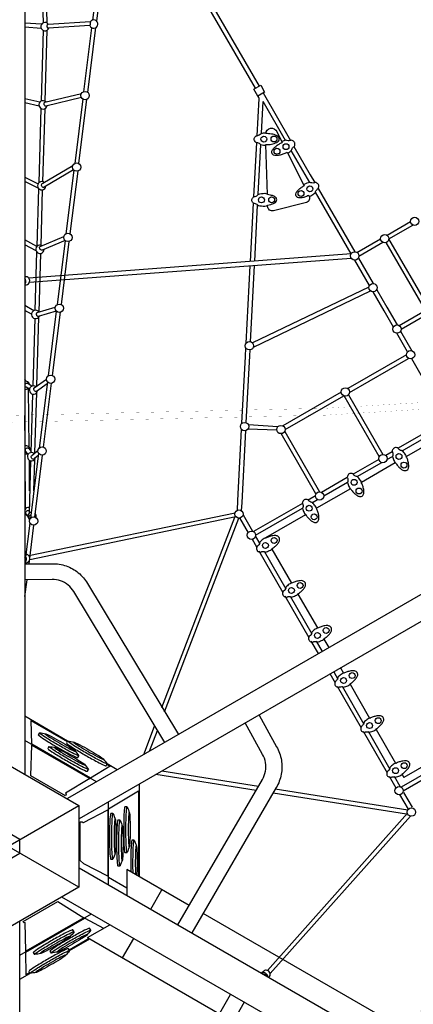
# Model space of a CAD drawing. Extents: x -13066 to 11593, y -10943 to 10353.
# Drawn here: x 44 to 1539, y -600 to 3141 of the extents above; entities that cross this region are included whole.
import ezdxf

# ---------------------------------------------------------------- set-up
doc = ezdxf.new("R2010")
doc.units = 0
doc.header["$LTSCALE"] = 500
doc.header["$MEASUREMENT"] = 0
doc.layers.get('0').update_dxf_attribs({"linetype": 'CONTINUOUS'})
doc.layers.get('Defpoints').update_dxf_attribs({"linetype": 'CONTINUOUS'})
doc.layers.add('PW_DIMS_ASTM', color=30, linetype='CONTINUOUS')
doc.layers.add('PW_STRUCTURE', color=140, linetype='CONTINUOUS')
doc.styles.get("Standard").update_dxf_attribs({"font": 'tahoma.ttf', "width": 0.9})
doc.dimstyles.new('PW_Metric', dxfattribs={"dimtxt": 175, "dimasz": 120, "dimexe": 50, "dimexo": 100, "dimgap": 80, "dimtad": 0, "dimtih": 1, "dimtoh": 1, "dimlfac": 0.001, "dimrnd": 0.01, "dimzin": 0, "dimtxsty": 'Standard', "dimblk": 'DOT', "dimcen": 0.09, "dimse1": 1, "dimse2": 1, "dimadec": 0, "dimazin": 0, "dimtfac": 1, "dimtofl": 0, "dimtmove": 0, "dimatfit": 3, "dimfxl": 1, "dimtolj": 1, "dimtzin": 0, "dimarcsym": 0})

# ---------------------------------------------------------------- blocks, each defined once
blk = doc.blocks.new('_Dot')
at = {"color": 0, "linetype": 'ByBlock', "lineweight": -2}
blk.add_line((-0.5, 0), (-1, 0), dxfattribs=at)
at = {"color": 0, "linetype": 'ByBlock', "const_width": 0.5}
blk.add_lwpolyline([(-0.25, 0, 1), (0.25, 0, 1)], format="xyb", close=True, dxfattribs=at)
blk = doc.blocks.new('*D4')
at = {"layer": 'Defpoints', "color": 0, "transparency": 16777216}
for p in [(11533.3, 10238), (-12010.4, -2116.3), (11533.3, -2781.3)]:
    blk.add_point(p, dxfattribs=at)
at = {"layer": 'PW_DIMS_ASTM', "color": 0, "lineweight": -2, "transparency": 16777216}
for p, q in [((-11890.4, 10238), (-657.6, 10238)), ((11413.3, 10238), (180.5, 10238))]:
    blk.add_line(p, q, dxfattribs=at)
at = {"layer": 'PW_DIMS_ASTM', "color": 0, "lineweight": -2, "transparency": 16777216, "xscale": 120, "yscale": 120, "zscale": 120, "rotation": 180}
blk.add_blockref('_Dot', (-12010.4, 10238), dxfattribs=at)
at = {"layer": 'PW_DIMS_ASTM', "color": 0, "lineweight": -2, "transparency": 16777216, "xscale": 120, "yscale": 120, "zscale": 120}
blk.add_blockref('_Dot', (11533.3, 10238), dxfattribs=at)
at = {"layer": 'PW_DIMS_ASTM', "color": 0, "transparency": 16777216, "insert": (-238.6, 10238), "char_height": 175, "attachment_point": 5}
blk.add_mtext('\\A1;23,54M', dxfattribs=at)
blk = doc.blocks.new('*D5')
at = {"layer": 'Defpoints', "color": 0, "transparency": 16777216}
for p in [(-1912, 9628.4), (-12670.8, -10882.6), (1058.6, -10882.6)]:
    blk.add_point(p, dxfattribs=at)
at = {"layer": 'PW_DIMS_ASTM', "color": 0, "lineweight": -2, "transparency": 16777216}
for p, q in [((-12670.8, 9508.4), (-12670.8, -436)), ((-12670.8, -10762.6), (-12670.8, -818.2))]:
    blk.add_line(p, q, dxfattribs=at)
at = {"layer": 'PW_DIMS_ASTM', "color": 0, "lineweight": -2, "transparency": 16777216, "xscale": 120, "yscale": 120, "zscale": 120}
for p, rotation in [((-12670.8, 9628.4), 90), ((-12670.8, -10882.6), 270)]:
    blk.add_blockref('_Dot', p, dxfattribs=dict(at, rotation=rotation))
at = {"layer": 'PW_DIMS_ASTM', "color": 0, "transparency": 16777216, "insert": (-12670.8, -627.1), "char_height": 175, "attachment_point": 5}
blk.add_mtext('\\A1;20,51M', dxfattribs=at)

msp = doc.modelspace()

# ---------------------------------------------------------------- linework, layer by layer
at = {"layer": 'PW_STRUCTURE'}
for points in [[(336.752, 3134.881), (361.741, 3335.419, 0.24416861), (360.348, 3336.623, 0.06461476), (356.463, 3337.735, 0.0362064), (351.568, 3338.313, 0.0613281), (347.486, 3338.174, 0.15752738), (345.851, 3337.329), (321.184, 3139.377)], [(149.358, 3127.362), (143.499, 3327.394, 0.08176472), (140.359, 3327.883, 0.01854257), (135.684, 3327.968, 0.03663461), (129.169, 3327.657, 0.12135823), (127.518, 3327.319), (133.433, 3128.471)], [(-64.332, 274.161), (-63.499, 3171.966, -0.09965292), (-58.615, 3196.228, -0.09674203), (-44.849, 3216.779, -0.1003248), (-23.787, 3230.813, -0.02100656), (-19.356, 3232.409, -0.05353493), (19.464, 3232.409, -0.07552824), (35.303, 3224.668, -0.08947411), (52.85, 3207.178, -0.10814632), (62.326, 3184.324, -0.04167551), (63.499, 3171.933), (63.435, 274.628)], [(279.152, 2844.494), (143.713, 2812.119, -0.17756457), (139.96, 2813.763, -0.12415143), (137.474, 2817.634, -0.14067083), (137.068, 2822.472, -0.13649687), (138.761, 2826.315, -0.11080899), (140.194, 2827.362), (279.554, 2860.761)], [(945.633, 2699.917), (953.025, 2841.26, 0.09013079), (952.487, 2844.562)], [(979.672, 2662.013, -0.06062785), (959.372, 2664.988, 0.06284352), (954.346, 2670.062, 0.1055797), (942.144, 2673.628, -0.1257983), (934.833, 2684.048, 0.00412768), (934.805, 2688.742, -0.13345943), (941.883, 2699.256, 0.09391203), (954.045, 2703.101, -0.05055277), (961.208, 2708.807, -0.06035765), (979.05, 2711.674, -9.34143788)], [(979.339, 2666.217, 0.07242133), (1000.37, 2667.972, 0.07483335), (1020.146, 2674.376, 0.12476067), (1027.999, 2680.84, 0.27795564), (1027.972, 2693.781, 0.11419932), (1019.874, 2700.297, 0.05871398), (999.886, 2706.246, 0.04929261), (978.331, 2707.613, -21.7725198)], [(978.336, 2707.613, -0.77120228), (1020.928, 2715.327), (1041.366, 2674.433)], [(1060.081, 2637.023, -0.03682887), (1047.469, 2630.981, -0.04403724), (1032.829, 2626.324, -0.0478187), (1018.399, 2624.27, -0.13723458), (1007.907, 2626.185, -0.31129123), (1001.518, 2638.749, -0.12500782), (1006.076, 2648.273, -0.04674364), (1016.38, 2658.944, -0.03647429), (1028.862, 2667.951, -0.03680641), (1041.371, 2674.435, 3.59775391)], [(1061.74, 2633.641, 0.06045166), (1069.409, 2638.838, 0.015656), (1076.122, 2644.37, -0.1309701), (1082.165, 2656.438, 0.02847262), (1087.432, 2660.004, 0.1310614), (1089.096, 2672.523, 0.01305735), (1086.943, 2676.753, 0.12760782), (1075.811, 2682.864, -0.09846564), (1063.344, 2680.684, 0.10700052), (1054.358, 2682.373, 0.05205716), (1039.644, 2677.874, -2.80035338)], [(249.16, 2569.679), (137.676, 2504.163, -0.20810172), (133.056, 2503.602, -0.14988863), (129.205, 2506.163, -0.17354341), (127.521, 2510.885, -0.11123943), (128.659, 2515.913, -0.15994006), (131.74, 2519.146), (246.149, 2586.375)], [(1142.532, 2472.147, -0.02513196), (1129.758, 2467.253, -0.02741443), (1115.565, 2464.073, -0.07047419), (1103.908, 2463.811, -0.00358658), (1098.903, 2465.379, -0.30807018), (1092.466, 2477.928, -0.13045236), (1096.965, 2487.452, -0.05957874), (1111.92, 2501.971, -0.05160414), (1123.84, 2509.526, -41.22685806)], [(1143.872, 2469.041, 0.00757129), (1146.308, 2469.502, 0.00942364), (1153.8, 2473.77, 0.04615376), (1166.997, 2483.932, -0.0208771), (1169.096, 2490.702, -0.12865856), (1178.229, 2499.638, 0.13234837), (1179.787, 2512.293, 0.00874434), (1177.725, 2516.305, 0.13809639), (1166.519, 2522.4, 0.02345272), (1160.514, 2520.208, -0.13097616), (1146.756, 2522.289, 0.06841828), (1123.428, 2514.073, 0.02192094), (1122.097, 2512.826, -87.19062713)], [(985.712, 2433.408, 0.04357512), (975.477, 2430.855, -0.05369729), (950.371, 2433.734, -0.02368541), (945.325, 2438.65, 0.15052967), (933.113, 2442.318, -0.14453123), (925.655, 2452.525, -0.01017693), (925.572, 2457.26, -0.13981759), (932.514, 2467.839, 0.02011259), (938.903, 2468.783, 0.18605845), (949.457, 2477.025, -0.0713716), (974.534, 2480.999, 0.0552904), (984.501, 2478.919, 162.56576071)], [(985.622, 2436.465, 0.02772957), (997.192, 2438.636, 0.03901386), (1011.056, 2443.921, 0.10993883), (1018.371, 2450.161, 0.29701943), (1018.23, 2463.441, 0.11347263), (1010.532, 2469.513, 0.04769178), (996.364, 2474.002, 0.04499858), (984.551, 2475.849, 2.89970779)], [(1142.475, 2472.122), (1143.155, 2470.76, -0.45824595), (1132.88, 2446.065), (1007.901, 2414.486, -0.47945788), (985.764, 2431.199), (985.622, 2436.465)], [(1142.529, 2472.152, 0.16986277), (1129.782, 2467.309, 0.04362963)], [(216.521, 2301.886), (130.35, 2264.975, -0.18010545), (126.74, 2264.8, -0.14172455), (122.975, 2267.319, -0.06590099), (120.282, 2271.539, -0.14264332), (119.631, 2275.761, -0.25503933), (121.695, 2278.591), (212.042, 2317.296)], [(63.476, 2133.164), (70.48, 2133.605, 0.1801196), (77.974, 2136.944, 0.14928072), (82.231, 2144.759, 0.12296005), (81.727, 2154.119, 0.14222982), (76.548, 2161.327, 0.18015583), (68.727, 2163.75), (63.539, 2163.418, 0.00063427), (63.476, 2163.427, 0.00063427)], [(63.476, 2136.491, 0.13703324), (67.281, 2143.841, 0.14332385), (66.682, 2153.107, 0.10028302), (63.476, 2158.468, 0.10028302)], [(183.294, 2033.518), (114.918, 2012.411, -0.20762884), (111.513, 2013.66, -0.1255872), (108.968, 2017.464, -0.10660618), (108.304, 2022.356, -0.1486082), (109.823, 2026.487, -0.11931101), (111.322, 2027.79), (179.655, 2048.914)], [(81.346, 1736.538), (68.904, 1744.74, -0.11348358), (65.605, 1748.197, -0.19435609), (64.857, 1753.073, -0.1049151), (66.984, 1757.58, -0.19368202), (71.059, 1760.013, -0.14494874), (75.671, 1759.399), (92.052, 1748.532)], [(148.969, 1757.357), (108.338, 1728.664, -0.20109206), (104.291, 1728.542, -0.14544122), (100.431, 1731.142, -0.12909348), (98.236, 1735.592, -0.16080983), (98.644, 1740.143, -0.06415375), (99.808, 1741.94), (146.232, 1774.739)], [(76.504, 1489.05), (68.045, 1499.871, -0.170115), (65.913, 1504.226, -0.14588184), (66.706, 1509.113, -0.15813654), (70.122, 1512.692, -0.16263073), (74.844, 1513.661, -0.1644203), (79.071, 1511.598), (86.691, 1501.831)], [(115.023, 1484.974), (100.608, 1473.081, -0.16574751), (96.593, 1471.187, -0.15796487), (91.996, 1472.225, -0.1578728), (88.731, 1475.873, -0.15943361), (88.026, 1480.754, -0.16840048), (90.22, 1485.108), (114.183, 1504.905)], [(75.504, 1254.559), (68.197, 1264.405, -0.16954566), (67.541, 1269.202, -0.16209328), (69.908, 1273.479, -0.14842687), (74.402, 1275.581, -0.15811989), (79.342, 1274.723, -0.07135417), (80.071, 1274.165, -2.5341948)], [(83.428, 1243.984), (80.597, 1247.897, -0.15805646), (79.898, 1252.667, -0.16174973), (82.339, 1256.973, -0.16764325), (86.872, 1259.035, -2.48055792)], [(63.488, 1085.882, 0.1686367), (65.565, 1088.564, 0.14674881), (66.084, 1093.4, 0.16323955), (63.497, 1098.052, -0.00598849), (63.453, 1097.994, -0.00598849)], [(63.49, 1077.762, 0.23936783), (70.285, 1088.822, 0.27170759), (63.503, 1103.595, 5.18527613)], [(63.558, 1077.101), (72.565, 1078.952, 0.26242693), (82.177, 1087.016, 0.14539727), (83.087, 1096.187, 0.22207551), (75.398, 1107.143, 0.21474936), (63.519, 1107.819, -10.54768518)], [(64.417, 1072.794), (167.846, 1073.92, -0.08700806), (221.189, 1065.164, -0.0868074), (267.013, 1039.565, -0.09002866), (302.178, 998.535), (647.324, 425.401)], [(594.944, 395.138), (249.966, 967.882, 0.08595815), (228.59, 992.57, 0.08793914), (199.747, 1008.713, 0.08645399), (167.353, 1014.019), (63.462, 1013.08)], [(952.991, 498.884), (1019.88, 378.544, -0.07822619), (1037.771, 327.73, -0.08487242), (1037.198, 273.922, -0.08622155), (1018.514, 223.119), (697.666, -328.692)], [(645.35, -298.617), (966.34, 253.869, 0.05787832), (977.8, 285.361, 0.05303729), (977.816, 318.61, 0.07729213), (966.568, 349.566), (900.774, 468.804)], [(119.111, 431.34, -0.03641242), (143.948, 427.303, -0.02611287), (165.728, 416.731, -0.01048784), (199.897, 397.719, -0.00902989), (233.432, 377.557, -0.03022536), (253.456, 363.934, -0.0070595), (269.343, 344.453, -7.66959592)], [(140.474, 428.087, 0.04516839), (142.834, 425.409, 0.02672405), (162.917, 411.777, 0.0092029), (196.391, 391.621, 0.01033098), (230.573, 372.627, 0.02365377), (252.375, 362.049, 0.01557861), (255.584, 361.388, 5.628447)], [(155.537, 379.255, -0.03641242), (180.373, 375.218, -0.02611287), (202.153, 364.646, -0.01048784), (236.322, 345.634, -0.00902989), (269.857, 325.472, -0.03022536), (289.881, 311.849, -0.0070595), (305.768, 292.368, -7.66959592)], [(176.899, 376.003, 0.04516839), (179.26, 373.324, 0.02672405), (199.342, 359.692, 0.0092029), (232.817, 339.536, 0.01033098), (266.998, 320.542, 0.02365377), (288.801, 309.964, 0.01557861), (292.009, 309.303, 5.628447)], [(226.499, 400.288, -0.03641242), (251.335, 396.251, -0.02611287), (273.115, 385.679, -0.01048784), (307.284, 366.667, -0.00902989), (340.819, 346.505, -0.03022536), (360.843, 332.882, -0.0070595), (376.73, 313.401, -7.66959592)], [(247.861, 397.035, 0.04516839), (250.222, 394.357, 0.02672405), (270.304, 380.725, 0.0092029), (303.779, 360.569, 0.01033098), (337.96, 341.575, 0.02365377), (359.763, 330.997, 0.01557861), (362.971, 330.336, 5.628447)], [(452.344, 149.78, -0.03641242), (461.266, 126.252, -0.02611287), (463.001, 102.105, -0.01048784), (463.62, 63.008, -0.00902989), (462.927, 23.884, -0.03022536), (461.141, -0.269, -0.0070595), (452.213, -23.768, -7.66959592)], [(398.624, 124.399, -0.03641242), (407.546, 100.871, -0.02611287), (409.281, 76.724, -0.01048784), (409.9, 37.626, -0.00902989), (409.207, -1.497, -0.03022536), (407.421, -25.65, -0.0070595), (398.493, -49.149, -7.66959592)], [(460.209, 129.653, 0.04516839), (459.069, 126.27, 0.02672405), (457.304, 102.062, 0.0092029), (456.586, 62.994, 0.01033098), (457.228, 23.895, 0.02365377), (458.968, -0.275, 0.01557861), (460, -3.385, 5.628447)], [(406.489, 104.272, 0.04516839), (405.349, 100.889, 0.02672405), (403.585, 76.681, 0.0092029), (402.866, 37.613, 0.01033098), (403.508, -1.486, 0.02365377), (405.248, -25.657, 0.01557861), (406.28, -28.766, 5.628447)], [(425.461, 98.958, -0.03641242), (434.384, 75.431, -0.02611287), (436.118, 51.283, -0.01048784), (436.737, 12.186, -0.00902989), (436.044, -26.938, -0.03022536), (434.258, -51.09, -0.0070595), (425.331, -74.59, -7.66959592)], [(433.326, 78.831, 0.04516839), (432.186, 75.448, 0.02672405), (430.422, 51.241, 0.0092029), (429.704, 12.172, 0.01033098), (430.345, -26.926, 0.02365377), (432.086, -51.097, 0.01557861), (433.118, -54.206, 5.628447)], [(474.898, -101.87, -0.00696342), (474.46, -63.846, -0.00857563), (475.37, -12.832, -0.02423782), (477.7, 18.686, -0.08820839), (479.109, 22.925), (470.586, 22.936, 0.09241617), (469.169, 18.695, 0.02592484), (466.867, -12.806, 0.00962561), (465.977, -63.795, 0.00612088), (466.318, -96.916, 0.00612088)], [(479.109, 22.925, -0.03641242), (488.032, -0.603, -0.02611287), (489.766, -24.75, -0.01048784), (490.385, -63.848, -0.00902989), (489.692, -102.971, -0.00911672), (489.461, -110.279, -0.00911672)], [(486.974, 2.798, 0.04516839), (485.835, -0.585, 0.02672405), (484.07, -24.793, 0.0092029), (483.352, -63.861, 0.01033098), (483.993, -102.96, 0.0041408), (484.133, -107.202, 0.0041408)], [(269.616, -81.554), (2778.753, -1530.991, -0.09965292), (2797.322, -1547.352, -0.09674203), (2808.237, -1569.549, -0.1003248), (2809.86, -1594.807, -0.02100656), (2809.027, -1599.441, -0.05353493), (2789.616, -1633.061, -0.07552824), (2774.993, -1642.908, -0.08947411), (2751.072, -1649.359, -0.10814632), (2726.543, -1646.138, -0.04167551), (2715.225, -1640.958), (204.696, -192.871)], [(250.676, -324.326, -0.03641242), (234.761, -343.817, -0.02611287), (214.716, -357.393, -0.01048784), (181.167, -377.477, -0.00902989), (146.938, -396.439, -0.03022536), (125.128, -406.969, -0.0070595), (100.314, -410.987, -7.66959592)], [(313.996, -318.823, -0.03641242), (298.081, -338.314, -0.02611287), (278.036, -351.89, -0.01048784), (244.486, -371.975, -0.00902989), (210.258, -390.936, -0.03022536), (188.448, -401.466, -0.0070595), (163.633, -405.484, -7.66959592)], [(300.498, -335.698, 0.04516839), (296.998, -336.403, 0.02672405), (275.151, -346.978, 0.0092029), (240.958, -365.89, 0.01033098), (207.418, -385.995, 0.02365377), (187.356, -399.588, 0.01557861), (185.179, -402.036, 5.628447)], [(237.178, -341.201, 0.04516839), (233.678, -341.905, 0.02672405), (211.831, -352.481, 0.0092029), (177.638, -371.393, 0.01033098), (144.099, -391.498, 0.02365377), (124.036, -405.091, 0.01557861), (121.86, -407.539, 5.628447)], [(233.41, -396.297, -0.03641242), (217.496, -415.788, -0.02611287), (197.45, -429.364, -0.01048784), (163.901, -449.449, -0.00902989), (129.672, -468.41, -0.03022536), (107.863, -478.94, -0.0070595), (83.048, -482.958, -7.66959592)], [(219.912, -413.172, 0.04516839), (216.412, -413.877, 0.02672405), (194.565, -424.452, 0.0092029), (160.372, -443.364, 0.01033098), (126.833, -463.469, 0.02365377), (106.77, -477.062, 0.01557861), (104.594, -479.51, 5.628447)], [(989.816, -497.588, 0.12812238), (994.683, -491.049, 0.30111716), (989.958, -474.467, 0.23122391), (977.251, -470.794, 0.16846661), (969.863, -475.003), (962.896, -482.037)], [(986.218, -495.509, 0.21633569), (980.674, -483.947, 0.23099062), (968.059, -480.107, 0.16262672), (963.138, -482.177, 0.16262672)], [(982.21, -493.194, 0.15503633), (979.563, -488.842, 0.15290887), (975.164, -486.84, 0.1394211), (971.832, -487.199, 0.1394211)], [(44.728, -712.806), (713.228, -700.418, 0.08595815), (745.296, -694.25, 0.08793914), (773.698, -677.343, 0.08645399), (794.49, -651.942), (845.007, -562.263)], [(896.858, -592.184), (846.119, -682.319, -0.08700806), (811.865, -724.137, -0.0868074), (766.783, -751.022, -0.09002866), (713.668, -760.962), (44.746, -773.299)]]:
    msp.add_lwpolyline(points, format="xyb", dxfattribs=at)
for points in [[(939.277, 2880.08), (699.355, 3295.637)], [(713.214, 3303.639), (953.096, 2888.151)], [(127.642, 3123.558), (63.496, 3127.728)], [(63.507, 3112.886), (125.812, 3108.734)], [(317.558, 3110.285), (287.248, 2867.046)], [(303.045, 2864.39), (333.754, 3110.823)], [(133.449, 3100.162), (125.564, 2830.792)], [(141.408, 2830.622), (149.292, 3101.234)], [(952.487, 2844.562), (948.698, 2851.125)], [(968.092, 2862.177), (1072.277, 2681.723)], [(121.068, 2826.99), (63.468, 2839.84)], [(63.481, 2825.546), (118.007, 2813.287)], [(283.8, 2839.378), (253.258, 2594.282)], [(269.31, 2593.665), (299.766, 2838.075)], [(962.06, 2709.046), (968.378, 2829.674)], [(1053.52, 2682.205), (968.379, 2829.674)], [(124.773, 2803.775), (116.483, 2520.554)], [(132.505, 2525.044), (140.604, 2803.02)], [(933.501, 2467.951), (944.246, 2673.398)], [(949.916, 2477.165), (959.747, 2664.887)], [(984.561, 2475.849), (979.435, 2666.212)], [(1085.593, 2658.659), (1147.397, 2551.612)], [(1060.067, 2637.015), (1123.793, 2509.502)], [(1136.966, 2537.673), (1075.618, 2643.93)], [(250.077, 2568.753), (219.998, 2327.369)], [(236.028, 2326.58), (265.789, 2565.411)], [(1147.397, 2551.612), (1164.622, 2521.777)], [(63.481, 2542.649), (114.232, 2517.386)], [(115.021, 2501.054), (63.5, 2525.603)], [(1145.946, 2522.119), (1136.966, 2537.673)], [(115.878, 2499.889), (109.392, 2278.303)], [(125.46, 2283.199), (131.615, 2494.47)], [(1302.536, 2250.897), (1167.316, 2485.104)], [(1177.614, 2499.275), (1316.39, 2258.908)], [(920.646, 2222.152), (932.199, 2443.055)], [(936.622, 2223.339), (947.768, 2436.153)], [(1438.82, 2322.019), (1528.204, 2373.626)], [(1446.029, 2308.329), (1536.456, 2360.537)], [(106.384, 2262.84), (63.457, 2285.819)], [(109.446, 2279.347), (63.462, 2303.976)], [(216.791, 2301.636), (186.4, 2057.746)], [(202.571, 2058.095), (232.524, 2298.467)], [(1324.762, 2256.168), (1414.45, 2307.949)], [(1332.493, 2242.778), (1422.701, 2294.86)], [(1580.635, 2043.384), (1435.929, 2294.023)], [(1598.255, 2044.873), (1446.12, 2308.38)], [(1302.516, 2250.88), (78.962, 2158.835)], [(108.807, 2258.325), (102.308, 2036.292)], [(118.075, 2029.708), (124.565, 2252.498)], [(81.751, 2142.982), (1302.929, 2234.851)], [(920.51, 1917.119), (935.768, 2207.193)], [(1372.091, 2130.423), (1316.114, 2227.38)], [(1330.099, 2235.163), (1385.942, 2138.44)], [(904.262, 1911.6), (919.802, 2206.002)], [(1370.037, 2124.58), (927.849, 1912.959)], [(931.603, 1897.027), (1376.519, 2109.881)], [(1427.54, 2034.384), (1385.71, 2106.835)], [(1399.578, 2114.821), (1437.971, 2048.323)], [(89.308, 2021.706), (63.462, 2035.923)], [(98.301, 2035.009), (63.463, 2054.172)], [(183.37, 2033.434), (152.72, 1787.462)], [(169.022, 1788.864), (198.961, 2029.127)], [(1462.996, 1972.972), (1427.54, 2034.384)], [(1437.971, 2048.323), (1476.837, 1981.004)], [(1484.935, 1978.741), (1574.753, 2030.597)], [(101.404, 2005.379), (93.9, 1749.024)], [(109.899, 1749.069), (117.531, 2011.033)], [(1492.666, 1965.351), (1582.725, 2017.347)], [(1517.218, 1879.056), (1476.55, 1949.496)], [(1490.444, 1957.436), (1533.627, 1882.642)], [(901.601, 1861.174), (903.299, 1893.346)], [(917.66, 1862.944), (918.881, 1886.148)], [(3103.057, 1843.118), (226.024, 181.902)], [(888.271, 1607.13), (901.601, 1861.174)], [(904.346, 1609.167), (917.66, 1862.944)], [(1512.35, 1867.914), (1289.924, 1739.497)], [(1296.504, 1724.778), (1520.393, 1854.04)], [(1623.298, 1695.321), (1532.501, 1852.585)], [(149.873, 1764.618), (118.527, 1513.095)], [(135.117, 1516.752), (165.332, 1759.258)], [(3147.489, 1765.876), (270.604, 104.898)], [(80.809, 1515.913), (78.416, 1738.489)], [(102.51, 1495.262), (109.157, 1723.616)], [(1265.106, 1725.168), (1043.837, 1597.419)], [(92.997, 1718.188), (86.522, 1495.766)], [(1051.892, 1583.551), (1274.484, 1712.065)], [(1409.651, 1481.22), (1276.613, 1711.369)], [(1292.443, 1715.958), (1423.508, 1489.197)], [(64.737, 1521.807), (63.465, 1637.118)], [(1662.003, 1617.055), (1481.061, 1512.589)], [(872.888, 1313.948), (887.023, 1583.334)], [(888.43, 1305.797), (902.796, 1579.626)], [(1020.538, 1580.84), (910.855, 1585.475)], [(1024.535, 1594.423), (912.445, 1601.123)], [(1050.408, 1576.549), (1183.13, 1346.668)], [(1496.444, 1502.952), (1670.043, 1603.179)], [(1168.962, 1339.2), (1036.857, 1568.013)], [(1664.524, 1568.938), (1512.55, 1481.196)], [(64.647, 1530.044), (63.46, 1531.557)], [(1458.716, 1499.414), (1434.009, 1485.148)], [(66.873, 1282.967), (65.027, 1490.949)], [(85.626, 1465.005), (79.814, 1265.363)], [(82.289, 1350.279), (81.125, 1466.977)], [(116.126, 1493.826), (85.304, 1246.5)], [(98.309, 1350.915), (101.78, 1470.184)], [(101.984, 1250.835), (131.311, 1486.209)], [(1407.984, 1470.105), (1310.583, 1414.163)], [(1438.737, 1469.381), (1459.19, 1481.203)], [(1325.976, 1404.532), (1419.269, 1458.131)], [(1470.103, 1456.689), (1342.07, 1382.769)], [(1288.129, 1401.199), (1190.646, 1344.917)], [(1299.625, 1358.264), (1171.595, 1284.346)], [(1198.693, 1331.045), (1288.732, 1383.029)], [(871.181, 1277.178), (872.888, 1313.948)], [(1167.058, 1331.299), (1140.107, 1315.739)], [(1155.493, 1306.104), (1175.148, 1317.452)], [(886.958, 1274.642), (888.43, 1305.797)], [(1117.654, 1302.775), (932.192, 1195.699)], [(940.199, 1181.804), (1118.262, 1284.608)], [(78.985, 1104.354), (861.786, 1266.982)], [(865.512, 1251.582), (82.645, 1088.902)], [(583.938, 527.974), (860.996, 1250.513)], [(594.266, 510.989), (876.458, 1246.629)], [(913.306, 1191.278), (880.69, 1247.771)], [(892.448, 1259.429), (928.287, 1197.36)], [(1129.149, 1259.84), (977.111, 1172.06), (977.4, 1171.56)], [(83.048, 1228.403), (64.319, 1078.117)], [(79.822, 1072.962), (98.156, 1220.107)], [(946.432, 1133.912), (926.933, 1167.686)], [(939.619, 1177.744), (956.114, 1149.175)], [(1001.907, 1129.113), (1076.226, 1000.389)], [(1045.256, 962.737), (953.836, 1121.084)], [(971.938, 1121.766), (1054.942, 978.009)], [(64.37, 948.947), (72.371, 1013.16)], [(1143.889, 791.9), (1052.66, 949.916)], [(1070.772, 950.596), (1153.578, 807.181)], [(1100.732, 957.942), (1174.857, 829.554)], [(1199.364, 787.108), (1217.962, 754.894)], [(1178.432, 732.072), (1151.29, 779.084)], [(1169.412, 779.763), (1192.319, 740.089)], [(1262.535, 677.691), (1273.857, 658.081)], [(1242.888, 620.423), (1223.002, 654.866)], [(1236.892, 662.885), (1252.581, 635.713)], [(1341.667, 449.335), (1250.288, 607.612)], [(1268.419, 608.29), (1351.364, 464.634)], [(1298.364, 615.634), (1372.634, 486.995)], [(226.242, 399.844), (63.445, 494.029)], [(375.584, 311.414), (387.831, 304.316), (313.814, 259.251), (90.084, 388.77), (87.829, 477.975), (225.368, 398.318)], [(515.406, 349.139), (515.406, 349.139), (556.661, 456.809)], [(537.003, 361.608), (566.985, 439.836)], [(1440.484, 278.182), (1349.064, 436.528)], [(1367.205, 437.205), (1450.184, 293.49)], [(1397.141, 444.548), (1471.448, 315.843)], [(335.443, 245.084), (63.444, 402.378)], [(1654.558, 349.534), (1502.637, 261.823)], [(414.679, 290.825), (376.461, 312.936)], [(1670.867, 328.005), (1492.613, 225.09)], [(1500.573, 211.168), (1686.065, 318.262)], [(942.712, 212.56), (561.77, 273.02), (561.77, 273.02)], [(951.245, 227.111), (583.4, 285.502)], [(1473.691, 220.691), (1447.888, 265.386)], [(1466.038, 266.061), (1487.599, 228.718)], [(1495.955, 273.397), (1502.637, 261.823)], [(497.54, 235.942), (497.465, -114.9)], [(450.72, -159.441), (381.698, -118.473), (381.827, 142.009), (495.516, 210.704), (495.468, -113.747)], [(1512.948, 121.724), (1006.368, 202.209)], [(1517.271, 136.929), (1014.837, 216.757)], [(1519.814, 140.705), (1487.261, 197.09)], [(1501.167, 205.121), (1533.919, 148.397)], [(269.487, -155.589), (-269.488, 155.587)], [(-269.46, -155.574), (269.489, 155.591)], [(380.264, 168.179), (380.077, -145.056)], [(1516.433, 125.605), (984.569, -471.527)], [(995.12, -483.526), (1528.055, 114.732)], [(450.775, -87.942), (450.7, -186.068)], [(688.129, -224.987), (450.775, -87.942)], [(541.866, -238.753), (584.373, -165.123)], [(44.527, -413.044), (316.748, -256.133)], [(2988.614, -1553.256), (740.412, -255.175)], [(44.659, -3608.885), (44.736, -286.553)], [(81.901, -480.972), (69.63, -488.029), (67.611, -401.396), (291.643, -272.4), (362.829, -311.135)], [(301.517, -346.519), (386.338, -297.567)], [(308.42, -350.505), (232.269, -394.333)], [(233.154, -395.853), (310.139, -351.498)], [(301.517, -346.519), (803.324, -636.26)], [(435.119, -423.664), (477.54, -350.181)], [(44.522, -504.535), (82.78, -482.493)]]:
    msp.add_lwpolyline(points, dxfattribs=at)
for points in [[(310.721, 3118.536), (152.581, 3108.37, -0.21921325), (150.21, 3110.101, -0.13966245), (149.124, 3114.078, -0.04922469), (149.198, 3118.807, -0.10998885), (150.35, 3122.502, -0.34027803), (151.994, 3123.698), (312.768, 3133.657, 0.01741846), (312.541, 3129.577, 0.01656957), (311.94, 3124.89, -0.01346781), (311.35, 3120.687, -0.01005268)], [(1470.185, 1456.612), (1470.969, 1457.064, 0.02940476), (1479.575, 1445.912, 0.06150487), (1489.647, 1435.792, 0.06105302), (1499.433, 1429.292, 0.16257513), (1511.142, 1427.786, 0.10335398), (1517.434, 1431.419, 0.11615127), (1521.562, 1442.1, 0.04166857), (1520.842, 1453.799, 0.03566381), (1517.279, 1467.801, 0.03635037), (1511.789, 1480.632), (1512.574, 1481.085, 0.01703936), (1512.075, 1483.074, 0.05179478), (1502.48, 1496.65, 0.00248175), (1496.658, 1502.994, -0.16529906), (1494.067, 1503.268, -0.14111407), (1486.7, 1506.499, -0.15198398), (1482.999, 1509.822, -0.07917967), (1481.129, 1512.51, -0.02280587), (1480.393, 1513.441, 0.13382988), (1467.744, 1514.423, 0.00453861), (1463.662, 1512.066, 0.13143122), (1458.212, 1500.64, -0.02927789), (1458.642, 1499.525, -0.04224703), (1459.419, 1498.211, -0.03047831), (1460.814, 1494.395, 0.00267305), (1461.007, 1491.63, -0.12419191), (1460.347, 1483.735, -0.05113761), (1459.14, 1481.335, 0.00367039), (1461.738, 1473.083, 0.05117087), (1468.703, 1458.018, -0.00046627)], [(1299.704, 1358.19), (1300.488, 1358.642, 0.02940476), (1309.094, 1347.49, 0.06150487), (1319.166, 1337.37, 0.06105302), (1328.952, 1330.87, 0.16257513), (1340.66, 1329.364, 0.10335398), (1346.953, 1332.997, 0.11615127), (1351.08, 1343.678, 0.04166857), (1350.361, 1355.377, 0.03566381), (1346.798, 1369.379, 0.03635037), (1341.308, 1382.21), (1342.093, 1382.663, 0.01703936), (1341.594, 1384.652, 0.05179478), (1331.999, 1398.228, 0.00248175), (1326.177, 1404.572, -0.16529906), (1323.586, 1404.846, -0.14111407), (1316.218, 1408.077, -0.15198398), (1312.518, 1411.4, -0.07917967), (1310.648, 1414.088, -0.02280587), (1309.912, 1415.019, 0.13382988), (1297.263, 1416.001, 0.00453861), (1293.18, 1413.644, 0.13143122), (1287.731, 1402.218, -0.02927789), (1288.16, 1401.103, -0.04224703), (1288.937, 1399.789, -0.03047831), (1290.333, 1395.973, 0.00267305), (1290.526, 1393.208, -0.12419191), (1289.866, 1385.313, -0.05113761), (1288.659, 1382.913, 0.00367039), (1291.257, 1374.661, 0.05117087), (1298.222, 1359.596, -0.00046627)], [(1129.23, 1259.763), (1130.014, 1260.216, 0.02940476), (1138.62, 1249.063, 0.06150487), (1148.692, 1238.943, 0.06105302), (1158.478, 1232.443, 0.16257513), (1170.186, 1230.937, 0.10335398), (1176.478, 1234.57, 0.11615127), (1180.606, 1245.251, 0.04166857), (1179.887, 1256.951, 0.03566381), (1176.324, 1270.952, 0.03635037), (1170.834, 1283.783), (1171.619, 1284.236, 0.01703936), (1171.12, 1286.225, 0.05179478), (1161.525, 1299.802, 0.00248175), (1155.702, 1306.145, -0.16529906), (1153.111, 1306.419, -0.14111407), (1145.744, 1309.65, -0.15198398), (1142.044, 1312.973, -0.07917967), (1140.174, 1315.661, -0.02280587), (1139.438, 1316.592, 0.13382988), (1126.789, 1317.574, 0.00453861), (1122.706, 1315.217, 0.13143122), (1117.257, 1303.791, -0.02927789), (1117.686, 1302.676, -0.04224703), (1118.463, 1301.362, -0.03047831), (1119.858, 1297.546, 0.00267305), (1120.052, 1294.781, -0.12419191), (1119.392, 1286.886, -0.05113761), (1118.185, 1284.486, 0.00367039), (1120.783, 1276.235, 0.05117087), (1127.747, 1261.17, -0.00046627)], [(1001.985, 1129.195), (1001.532, 1129.979, 0.02940476), (1012.685, 1138.585, 0.06150487), (1022.805, 1148.658, 0.06105302), (1029.304, 1158.443, 0.16257513), (1030.811, 1170.152, 0.10335398), (1027.178, 1176.444, 0.11615127), (1016.496, 1180.572, 0.04166857), (1004.797, 1179.853, 0.03566381), (990.796, 1176.29, 0.03635037), (977.964, 1170.8), (977.511, 1171.584, 0.01703936), (975.522, 1171.085, 0.05179478), (961.946, 1161.491, 0.00248175), (955.602, 1155.668, -0.16529906), (955.329, 1153.077, -0.14111407), (952.097, 1145.71, -0.15198398), (948.774, 1142.009, -0.07917967), (946.087, 1140.139, -0.02280587), (945.155, 1139.404, 0.13382988), (944.174, 1126.754, 0.00453861), (946.53, 1122.672, 0.13143122), (957.956, 1117.222, -0.02927789), (959.071, 1117.652, -0.04224703), (960.385, 1118.429, -0.03047831), (964.201, 1119.824, 0.00267305), (966.966, 1120.017, -0.12419191), (974.861, 1119.357, -0.05113761), (977.262, 1118.15, 0.00367039), (985.513, 1120.748, 0.05117087), (1000.578, 1127.713, -0.00046627)], [(1100.81, 958.024), (1100.358, 958.808, 0.02940476), (1111.51, 967.414, 0.06150487), (1121.63, 977.487, 0.06105302), (1128.13, 987.272, 0.16257513), (1129.636, 998.981, 0.10335398), (1126.003, 1005.273, 0.11615127), (1115.322, 1009.401, 0.04166857), (1103.623, 1008.682, 0.03566381), (1089.621, 1005.119, 0.03635037), (1076.79, 999.629), (1076.337, 1000.413, 0.01703936), (1074.348, 999.914, 0.05179478), (1060.772, 990.32, 0.00248175), (1054.428, 984.497, -0.16529906), (1054.154, 981.906, -0.14111407), (1050.923, 974.539, -0.15198398), (1047.6, 970.838, -0.07917967), (1044.912, 968.968, -0.02280587), (1043.981, 968.233, 0.13382988), (1042.999, 955.583, 0.00453861), (1045.356, 951.501, 0.13143122), (1056.782, 946.051, -0.02927789), (1057.897, 946.481, -0.04224703), (1059.211, 947.258, -0.03047831), (1063.027, 948.653, 0.00267305), (1065.792, 948.846, -0.12419191), (1073.687, 948.187, -0.05113761), (1076.087, 946.979, 0.00367039), (1084.339, 949.577, 0.05117087), (1099.404, 956.542, -0.00046627)], [(1199.442, 787.189), (1198.989, 787.973, 0.02940476), (1210.142, 796.58, 0.06150487), (1220.262, 806.652, 0.06105302), (1226.761, 816.438, 0.16257513), (1228.268, 828.146, 0.10335398), (1224.635, 834.438, 0.11615127), (1213.953, 838.566, 0.04166857), (1202.254, 837.847, 0.03566381), (1188.253, 834.284, 0.03635037), (1175.421, 828.794), (1174.968, 829.579, 0.01703936), (1172.979, 829.08, 0.05179478), (1159.403, 819.485, 0.00248175), (1153.059, 813.662, -0.16529906), (1152.786, 811.071, -0.14111407), (1149.554, 803.704, -0.15198398), (1146.231, 800.004, -0.07917967), (1143.544, 798.134, -0.02280587), (1142.612, 797.398, 0.13382988), (1141.63, 784.749, 0.00453861), (1143.987, 780.666, 0.13143122), (1155.413, 775.217, -0.02927789), (1156.528, 775.646, -0.04224703), (1157.842, 776.423, -0.03047831), (1161.658, 777.818, 0.00267305), (1164.423, 778.011, -0.12419191), (1172.318, 777.352, -0.05113761), (1174.719, 776.145, 0.00367039), (1182.97, 778.742, 0.05117087), (1198.035, 785.707, -0.00046627)], [(1298.442, 615.716), (1297.989, 616.5, 0.02940476), (1309.142, 625.107, 0.06150487), (1319.262, 635.179, 0.06105302), (1325.761, 644.965, 0.16257513), (1327.268, 656.673, 0.10335398), (1323.635, 662.965, 0.11615127), (1312.953, 667.093, 0.04166857), (1301.254, 666.374, 0.03566381), (1287.253, 662.811, 0.03635037), (1274.421, 657.321), (1273.969, 658.105, 0.01703936), (1271.979, 657.607, 0.05179478), (1258.403, 648.012, 0.00248175), (1252.059, 642.189, -0.16529906), (1251.786, 639.598, -0.14111407), (1248.555, 632.231, -0.15198398), (1245.232, 628.53, -0.07917967), (1242.544, 626.661, -0.02280587), (1241.613, 625.925, 0.13382988), (1240.631, 613.276, 0.00453861), (1242.988, 609.193, 0.13143122), (1254.413, 603.744, -0.02927789), (1255.528, 604.173, -0.04224703), (1256.842, 604.95, -0.03047831), (1260.658, 606.345, 0.00267305), (1263.424, 606.538, -0.12419191), (1271.318, 605.879, -0.05113761), (1273.719, 604.671, 0.00367039), (1281.97, 607.269, 0.05117087), (1297.035, 614.234, -0.00046627)], [(1397.219, 444.63), (1396.766, 445.414, 0.02940476), (1407.919, 454.02, 0.06150487), (1418.039, 464.092, 0.06105302), (1424.538, 473.878, 0.16257513), (1426.044, 485.586, 0.10335398), (1422.412, 491.879, 0.11615127), (1411.73, 496.006, 0.04166857), (1400.031, 495.287, 0.03566381), (1386.03, 491.724, 0.03635037), (1373.198, 486.234), (1372.745, 487.019, 0.01703936), (1370.756, 486.52, 0.05179478), (1357.18, 476.925, 0.00248175), (1350.836, 471.102, -0.16529906), (1350.563, 468.512, -0.14111407), (1347.331, 461.144, -0.15198398), (1344.008, 457.444, -0.07917967), (1341.321, 455.574, -0.02280587), (1340.389, 454.838, 0.13382988), (1339.407, 442.189, 0.00453861), (1341.764, 438.106, 0.13143122), (1353.19, 432.657, -0.02927789), (1354.305, 433.086, -0.04224703), (1355.619, 433.863, -0.03047831), (1359.435, 435.259, 0.00267305), (1362.2, 435.452, -0.12419191), (1370.095, 434.792, -0.05113761), (1372.496, 433.585, 0.00367039), (1380.747, 436.183, 0.05117087), (1395.812, 443.148, -0.00046627)], [(119.111, 431.34), (114.84, 423.964, 0.09241617), (117.804, 420.616, 0.02592484), (143.934, 402.872, 0.00962561), (187.647, 376.607, 0.00943337), (232.278, 351.835, 0.02621318), (260.731, 338.017, 0.11210282), (265.109, 337.132), (269.343, 344.453, 0.00230598), (264.949, 345.352, -0.02346512), (236.515, 359.147, -0.0093407), (191.933, 383.927, -0.00857563), (148.208, 410.223, -0.02423782), (122.077, 428, -0.08820839)], [(155.537, 379.255), (151.265, 371.879, 0.09241617), (154.229, 368.531, 0.02592484), (180.359, 350.787, 0.00962561), (224.072, 324.522, 0.00943337), (268.704, 299.75, 0.02621318), (297.156, 285.932, 0.11210282), (301.534, 285.048), (305.768, 292.368, 0.00230598), (301.375, 293.267, -0.02346512), (272.94, 307.062, -0.0093407), (228.358, 331.842, -0.00857563), (184.633, 358.138, -0.02423782), (158.502, 375.915, -0.08820839)], [(226.499, 400.288), (222.227, 392.912, 0.09241617), (225.191, 389.564, 0.02592484), (251.321, 371.82, 0.00962561), (295.034, 345.555, 0.00943337), (339.666, 320.783, 0.02621318), (368.118, 306.965, 0.11210282), (372.496, 306.08), (376.73, 313.401, 0.00230598), (372.337, 314.3, -0.02346512), (343.902, 328.095, -0.0093407), (299.32, 352.875, -0.00857563), (255.595, 379.171, -0.02423782), (229.464, 396.948, -0.08820839)], [(1496.033, 273.479), (1495.58, 274.263, 0.02940476), (1506.733, 282.869, 0.06150487), (1516.853, 292.941, 0.06105302), (1523.353, 302.727, 0.16257513), (1524.859, 314.435, 0.10335398), (1521.226, 320.727, 0.11615127), (1510.544, 324.855, 0.04166857), (1498.845, 324.136, 0.03566381), (1484.844, 320.573, 0.03635037), (1472.013, 315.083), (1471.56, 315.868, 0.01703936), (1469.57, 315.369, 0.05179478), (1455.994, 305.774, 0.00248175), (1449.65, 299.951, -0.16529906), (1449.377, 297.36, -0.14111407), (1446.146, 289.993, -0.15198398), (1442.823, 286.293, -0.07917967), (1440.135, 284.423, -0.02280587), (1439.204, 283.687, 0.13382988), (1438.222, 271.038, 0.00453861), (1440.579, 266.955, 0.13143122), (1452.004, 261.506, -0.02927789), (1453.119, 261.935, -0.04224703), (1454.433, 262.712, -0.03047831), (1458.25, 264.107, 0.00267305), (1461.015, 264.301, -0.12419191), (1468.909, 263.641, -0.05113761), (1471.31, 262.434, 0.00367039), (1479.561, 265.032, 0.05117087), (1494.626, 271.996, -0.00046627)], [(452.344, 149.78), (443.821, 149.792, 0.09241617), (442.403, 145.551, 0.02592484), (440.101, 114.049, 0.00962561), (439.212, 63.06, 0.00943337), (440.074, 12.022, 0.02621318), (442.334, -19.528, 0.11210282), (443.757, -23.761), (452.213, -23.768, 0.00230598), (450.795, -19.513, -0.02346512), (448.525, 12.009, -0.0093407), (447.694, 63.009, -0.00857563), (448.604, 114.023, -0.02423782), (450.934, 145.542, -0.08820839)], [(378.726, 139.029), (378.57, -113.401), (287.52, -66.422), (274.213, -53.922), (274.352, 92.64), (282.012, 93.434, 0.34984247), (286.97, 89.985)], [(398.624, 124.399), (390.101, 124.41, 0.09241617), (388.684, 120.17, 0.02592484), (386.381, 88.668, 0.00962561), (385.492, 37.679, 0.00943337), (386.355, -13.359, 0.02621318), (388.614, -44.909, 0.11210282), (390.037, -49.142), (398.493, -49.149, 0.00230598), (397.076, -44.894, -0.02346512), (394.805, -13.372, -0.0093407), (393.974, 37.628, -0.00857563), (394.884, 88.642, -0.02423782), (397.214, 120.16, -0.08820839)], [(425.461, 98.958), (416.938, 98.97, 0.09241617), (415.521, 94.729, 0.02592484), (413.219, 63.228, 0.00962561), (412.329, 12.238, 0.00943337), (413.192, -38.8, 0.02621318), (415.451, -70.35, 0.11210282), (416.874, -74.583), (425.331, -74.59, 0.00230598), (423.913, -70.335, -0.02346512), (421.642, -38.813, -0.0093407), (420.812, 12.187, -0.00857563), (421.721, 63.201, -0.02423782), (424.052, 94.72, -0.08820839)], [(250.676, -324.326), (246.424, -316.939, 0.09241617), (242.043, -317.832, 0.02592484), (213.611, -331.589, 0.00962561), (169.008, -356.313, 0.00943337), (125.239, -382.579, 0.02621318), (99.046, -400.311, 0.11210282), (96.091, -403.66), (100.314, -410.987, 0.00230598), (103.29, -407.632, -0.02346512), (129.453, -389.904, -0.0093407), (173.205, -363.685, -0.00857563), (217.84, -338.966, -0.02423782), (246.301, -325.225, -0.08820839)], [(313.996, -318.823), (309.744, -311.436, 0.09241617), (305.363, -312.329, 0.02592484), (276.93, -326.086, 0.00962561), (232.328, -350.811, 0.00943337), (188.559, -377.077, 0.02621318), (162.365, -394.808, 0.11210282), (159.411, -398.157), (163.633, -405.484, 0.00230598), (166.609, -402.129, -0.02346512), (192.773, -384.402, -0.0093407), (236.525, -358.182, -0.00857563), (281.159, -333.463, -0.02423782), (309.62, -319.722, -0.08820839)], [(233.41, -396.297), (229.159, -388.91, 0.09241617), (224.777, -389.803, 0.02592484), (196.345, -403.56, 0.00962561), (151.742, -428.285, 0.00943337), (107.973, -454.551, 0.02621318), (81.78, -472.282, 0.11210282), (78.826, -475.631), (83.048, -482.958, 0.00230598), (86.024, -479.603, -0.02346512), (112.187, -461.876, -0.0093407), (155.939, -435.656, -0.00857563), (200.574, -410.937, -0.02423782), (229.035, -397.196, -0.08820839)]]:
    msp.add_lwpolyline(points, format="xyb", close=True, dxfattribs=at)
for points in [[(948.163, 2850.615), (933.176, 2876.573), (959.225, 2891.612), (974.212, 2865.653)], [(310.572, 257.79), (218.14, 201.523), (220.995, 197.742), (218.547, 192.243), (87.117, 268.112), (90.638, 384.998)], [(-269.46, -155.574), (-269.488, 155.587), (0.01, 311.181), (269.489, 155.591), (269.487, -155.589), (0, -311.178)], [(45.481, 26.259), (0, 52.517), (-45.481, 26.259), (-45.481, -26.258), (0, -52.517), (45.481, -26.258)], [(67.967, -397.858), (65.454, -289.677), (60.752, -290.258), (57.214, -285.389), (188.634, -209.502), (288.099, -270.994)]]:
    msp.add_lwpolyline(points, close=True, dxfattribs=at)
at = {"layer": 'PW_STRUCTURE', "const_width": 0.254}
for points in [[(-25.451, -3498.903, -0.00015931), (-913.823, -1766.904, 0.0000986), (-1916.397, 37.937, -0.00108986), (-2829.858, 1604.571, 0.00611516), (-2804.654, 1648.374, 0.00003242), (-838.764, 1618.957, 0.00028476), (1206.312, 1664.369, 0.00002489), (3017.674, 1771.54, -0.00184686), (3043.077, 1727.949, 0.00001584), (1965.429, 14.074, 0.00024895), (934.598, -1772.828, -0.00009402), (24.864, -3499.41, -0.00154797)], [(-0.483, -3473.273, -0.00460457), (-877.461, -1748.407, 0.00070598), (-1873.792, 62.297, -0.00433936), (-2795.659, 1612.888, -0.00505559), (-837.671, 1593.243, 0.00042711), (1206.848, 1638.257, -0.00439839), (3008.308, 1737.34, -0.00419516), (1942.645, 26.693, 0.00015821), (912.371, -1759.51, -0.00492125)]]:
    msp.add_lwpolyline(points, format="xyb", close=True, dxfattribs=at)
at = {"layer": 'PW_STRUCTURE'}
for centre, radius in [((292.89, 2852.294), 15.794), ((971.456, 2686.826), 11.212), ((1009.937, 2687.211), 11.212), ((1055.316, 2658.245), 11.212), ((1021.154, 2640.73), 11.212), ((260.762, 2580.384), 15.794), ((1146.248, 2497.798), 11.212), ((1112.334, 2480.223), 11.212), ((962.035, 2455.82), 11.212), ((1000.83, 2456.417), 11.212), ((1543.987, 2374.43), 15.803), ((227.344, 2313.387), 15.794), ((1430.232, 2308.753), 15.803), ((1316.342, 2243.112), 15.803), ((1385.843, 2122.637), 15.803), ((194.778, 2044.357), 15.794), ((1476.722, 1965.25), 15.803), ((916.654, 1901.793), 15.803), ((1528.173, 1867.777), 15.803), ((162.028, 1774.703), 15.794), ((1280.815, 1726.634), 15.803), ((898.015, 1594.688), 15.803), ((1036.089, 1583.646), 15.803), ((129.689, 1501.92), 15.794), ((1423.437, 1473.405), 15.803), ((1484.261, 1481.271), 11.212), ((1503.196, 1448.476), 11.212), ((1313.78, 1382.849), 11.212), ((1182.835, 1331.134), 15.803), ((1332.714, 1350.054), 11.212), ((876.892, 1262.461), 15.803), ((1143.306, 1284.423), 11.212), ((96.973, 1235.857), 15.794), ((1162.24, 1251.627), 11.212), ((924.397, 1181.952), 15.803), ((1010.12, 1162.206), 11.212), ((977.325, 1143.271), 11.212), ((1076.151, 972.1), 11.212), ((1108.946, 991.035), 11.212), ((1207.577, 820.2), 11.212), ((1174.782, 801.266), 11.212), ((1273.782, 629.793), 11.212), ((1306.577, 648.727), 11.212), ((1405.354, 477.64), 11.212), ((1372.559, 458.706), 11.212), ((1504.168, 306.489), 11.212), ((1471.373, 287.555), 11.212), ((1484.771, 211.37), 15.803), ((1531.528, 130.175), 15.803)]:
    msp.add_circle(centre, radius, dxfattribs=at)
for centre, radius, start, end in [((140.449, 3114.32), 15.794, 36.733513, 338.512645), ((325.205, 3124.104), 15.794, 200.716148, 142.824092), ((133.34, 2817.044), 15.794, 45.762724, 346.314551), ((128.117, 2509.872), 15.794, 53.393882, 352.250341), ((121.325, 2267.956), 15.794, 60.762066, 359.703074), ((105.073, 2020.741), 15.794, 34.591232, 333.694274), ((51.83, 1764.684), 15.794, 9.612914, 42.600666), ((65.938, 1751.595), 15.794, 15.237822, 99.043341), ((65.938, 1751.595), 15.794, 260.953112, 311.595203), ((96.843, 1733.507), 15.794, 54.376166, 353.140539), ((68.193, 1506.405), 15.794, 356.142911, 107.428592), ((68.193, 1506.405), 15.794, 252.568892, 292.81699), ((89.636, 1480.282), 15.794, 51.804827, 346.987237), ((78.048, 1272.007), 15.794, 81.210414, 157.494498), ((77.876, 1271.877), 15.585, 202.3023, 254.912443), ((91.299, 1254.579), 15.794, 101.162421, 235.124654), ((91.299, 1254.579), 15.794, 338.594514, 38.418397)]:
    msp.add_arc(centre, radius, start, end, dxfattribs=at)

# ---------------------------------------------------------------- dimensions: what is measured, and where the dimension line sits
at = {"layer": 'PW_DIMS_ASTM'}
dim = msp.add_linear_dim(base=(11533.259, 10237.985), p1=(-12010.373, -2116.262), p2=(11533.259, -2781.273), dimstyle='PW_Metric', override={"dimpost": 'M\\X'}, dxfattribs=at)
dim.commit()
dim.dimension.update_dxf_attribs({"geometry": '*D4', "text_midpoint": (-238.557, 10237.985)})
dim = msp.add_linear_dim(base=(-12670.773, -10882.582), p1=(-1911.99, 9628.385), p2=(1058.602, -10882.582), angle=90, dimstyle='PW_Metric', override={"dimpost": 'M\\X'}, dxfattribs=at)
dim.commit()
dim.dimension.update_dxf_attribs({"geometry": '*D5', "text_midpoint": (-12670.773, -627.099)})

doc.saveas('drawing.dxf')
